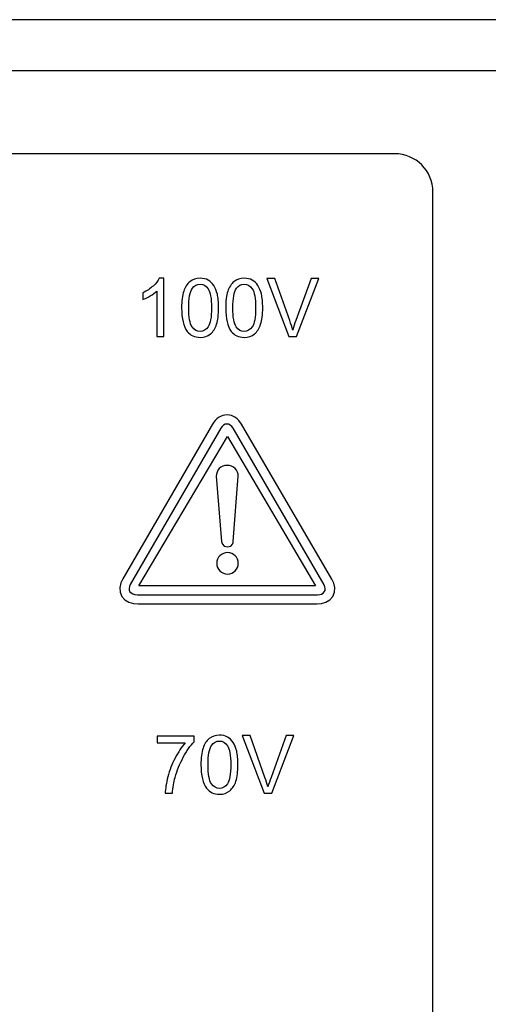
# Model space of a CAD drawing. Units: inches. Extents: x 3327 to 3830, y 734 to 1420.
# Drawn here: x 3635 to 3655, y 1190 to 1233 of the extents above; entities that cross this region are included whole.
import ezdxf

# ---------------------------------------------------------------- set-up
doc = ezdxf.new("R2010")
doc.units = ezdxf.units.IN
doc.header["$MEASUREMENT"] = 0

msp = doc.modelspace()

# ---------------------------------------------------------------- linework, layer by layer
for points in [[(3365.463, 1142.763), (3795.463, 1142.763), (3795.463, 1232.763), (3365.463, 1232.763)], [(3367.674, 1144.974), (3793.252, 1144.974), (3793.252, 1230.552), (3367.674, 1230.552)]]:
    msp.add_lwpolyline(points, close=True)
at = {"lineweight": 25}
for points, knots in [([(3612.252, 1226.963), (3612.252, 1226.963), (3650.836, 1226.963), (3650.836, 1226.963), (3650.836, 1226.963), (3651.747, 1226.963), (3652.492, 1226.218), (3652.492, 1225.306), (3652.492, 1225.306), (3652.492, 1225.306), (3652.492, 1149.787), (3652.492, 1149.787), (3652.492, 1149.787), (3652.492, 1148.876), (3651.747, 1148.131), (3650.836, 1148.131), (3650.836, 1148.131), (3650.836, 1148.131), (3612.252, 1148.131), (3612.252, 1148.131), (3612.252, 1148.131), (3611.341, 1148.131), (3610.596, 1148.876), (3610.596, 1149.787), (3610.596, 1149.787), (3610.596, 1149.787), (3610.596, 1225.306), (3610.596, 1225.306), (3610.596, 1225.306), (3610.596, 1226.218), (3611.341, 1226.963), (3612.252, 1226.963)], [0, 0, 0, 0, 0.125, 0.125, 0.125, 0.125, 0.25, 0.25, 0.25, 0.25, 0.375, 0.375, 0.375, 0.375, 0.5, 0.5, 0.5, 0.5, 0.625, 0.625, 0.625, 0.625, 0.75, 0.75, 0.75, 0.75, 0.875, 0.875, 0.875, 0.875, 1, 1, 1, 1]), ([(3640.848, 1219.06), (3640.848, 1219.06), (3640.547, 1219.06), (3640.547, 1219.06), (3640.547, 1219.06), (3640.547, 1219.06), (3640.547, 1221.019), (3640.547, 1221.019), (3640.547, 1221.019), (3640.475, 1220.948), (3640.38, 1220.878), (3640.262, 1220.807), (3640.262, 1220.807), (3640.144, 1220.737), (3640.038, 1220.684), (3639.945, 1220.649), (3639.945, 1220.649), (3639.945, 1220.649), (3639.945, 1220.945), (3639.945, 1220.945), (3639.945, 1220.945), (3640.113, 1221.026), (3640.261, 1221.125), (3640.387, 1221.239), (3640.387, 1221.239), (3640.512, 1221.355), (3640.602, 1221.466), (3640.655, 1221.574), (3640.655, 1221.574), (3640.655, 1221.574), (3640.848, 1221.574), (3640.848, 1221.574), (3640.848, 1221.574), (3640.848, 1221.574), (3640.848, 1219.06), (3640.848, 1219.06)], [0, 0, 0, 0, 0.111111, 0.111111, 0.111111, 0.111111, 0.222222, 0.222222, 0.222222, 0.222222, 0.333333, 0.333333, 0.333333, 0.333333, 0.444444, 0.444444, 0.444444, 0.444444, 0.555556, 0.555556, 0.555556, 0.555556, 0.666667, 0.666667, 0.666667, 0.666667, 0.777778, 0.777778, 0.777778, 0.777778, 0.888889, 0.888889, 0.888889, 0.888889, 1, 1, 1, 1]), ([(3641.621, 1220.295), (3641.621, 1220.591), (3641.65, 1220.829), (3641.71, 1221.009), (3641.71, 1221.009), (3641.77, 1221.19), (3641.859, 1221.33), (3641.977, 1221.427), (3641.977, 1221.427), (3642.094, 1221.525), (3642.242, 1221.574), (3642.42, 1221.574), (3642.42, 1221.574), (3642.553, 1221.574), (3642.668, 1221.547), (3642.768, 1221.493), (3642.768, 1221.493), (3642.867, 1221.439), (3642.949, 1221.361), (3643.014, 1221.259), (3643.014, 1221.259), (3643.078, 1221.157), (3643.129, 1221.033), (3643.166, 1220.887), (3643.166, 1220.887), (3643.203, 1220.74), (3643.221, 1220.543), (3643.221, 1220.295), (3643.221, 1220.295), (3643.221, 1220.001), (3643.192, 1219.764), (3643.132, 1219.583), (3643.132, 1219.583), (3643.073, 1219.403), (3642.985, 1219.263), (3642.867, 1219.165), (3642.867, 1219.165), (3642.749, 1219.066), (3642.601, 1219.018), (3642.42, 1219.018), (3642.42, 1219.018), (3642.184, 1219.018), (3641.998, 1219.104), (3641.864, 1219.277), (3641.864, 1219.277), (3641.702, 1219.485), (3641.621, 1219.825), (3641.621, 1220.295)], [0, 0, 0, 0, 0.083333, 0.083333, 0.083333, 0.083333, 0.166667, 0.166667, 0.166667, 0.166667, 0.25, 0.25, 0.25, 0.25, 0.333333, 0.333333, 0.333333, 0.333333, 0.416667, 0.416667, 0.416667, 0.416667, 0.5, 0.5, 0.5, 0.5, 0.583333, 0.583333, 0.583333, 0.583333, 0.666667, 0.666667, 0.666667, 0.666667, 0.75, 0.75, 0.75, 0.75, 0.833333, 0.833333, 0.833333, 0.833333, 0.916667, 0.916667, 0.916667, 0.916667, 1, 1, 1, 1]), ([(3643.527, 1220.295), (3643.527, 1220.591), (3643.557, 1220.829), (3643.617, 1221.009), (3643.617, 1221.009), (3643.677, 1221.19), (3643.766, 1221.33), (3643.883, 1221.427), (3643.883, 1221.427), (3644.001, 1221.525), (3644.149, 1221.574), (3644.327, 1221.574), (3644.327, 1221.574), (3644.46, 1221.574), (3644.575, 1221.547), (3644.674, 1221.493), (3644.674, 1221.493), (3644.774, 1221.439), (3644.855, 1221.361), (3644.92, 1221.259), (3644.92, 1221.259), (3644.985, 1221.157), (3645.036, 1221.033), (3645.073, 1220.887), (3645.073, 1220.887), (3645.11, 1220.74), (3645.128, 1220.543), (3645.128, 1220.295), (3645.128, 1220.295), (3645.128, 1220.001), (3645.098, 1219.764), (3645.039, 1219.583), (3645.039, 1219.583), (3644.98, 1219.403), (3644.891, 1219.263), (3644.774, 1219.165), (3644.774, 1219.165), (3644.656, 1219.066), (3644.508, 1219.018), (3644.327, 1219.018), (3644.327, 1219.018), (3644.091, 1219.018), (3643.905, 1219.104), (3643.77, 1219.277), (3643.77, 1219.277), (3643.609, 1219.485), (3643.527, 1219.825), (3643.527, 1220.295)], [0, 0, 0, 0, 0.083333, 0.083333, 0.083333, 0.083333, 0.166667, 0.166667, 0.166667, 0.166667, 0.25, 0.25, 0.25, 0.25, 0.333333, 0.333333, 0.333333, 0.333333, 0.416667, 0.416667, 0.416667, 0.416667, 0.5, 0.5, 0.5, 0.5, 0.583333, 0.583333, 0.583333, 0.583333, 0.666667, 0.666667, 0.666667, 0.666667, 0.75, 0.75, 0.75, 0.75, 0.833333, 0.833333, 0.833333, 0.833333, 0.916667, 0.916667, 0.916667, 0.916667, 1, 1, 1, 1]), ([(3646.258, 1219.06), (3646.258, 1219.06), (3645.307, 1221.564), (3645.307, 1221.564), (3645.307, 1221.564), (3645.307, 1221.564), (3645.659, 1221.564), (3645.659, 1221.564), (3645.659, 1221.564), (3645.659, 1221.564), (3646.296, 1219.745), (3646.296, 1219.745), (3646.296, 1219.745), (3646.348, 1219.599), (3646.391, 1219.462), (3646.425, 1219.335), (3646.425, 1219.335), (3646.463, 1219.471), (3646.507, 1219.608), (3646.558, 1219.745), (3646.558, 1219.745), (3646.558, 1219.745), (3647.221, 1221.564), (3647.221, 1221.564), (3647.221, 1221.564), (3647.221, 1221.564), (3647.552, 1221.564), (3647.552, 1221.564), (3647.552, 1221.564), (3647.552, 1221.564), (3646.591, 1219.06), (3646.591, 1219.06), (3646.591, 1219.06), (3646.591, 1219.06), (3646.258, 1219.06), (3646.258, 1219.06)], [0, 0, 0, 0, 0.111111, 0.111111, 0.111111, 0.111111, 0.222222, 0.222222, 0.222222, 0.222222, 0.333333, 0.333333, 0.333333, 0.333333, 0.444444, 0.444444, 0.444444, 0.444444, 0.555556, 0.555556, 0.555556, 0.555556, 0.666667, 0.666667, 0.666667, 0.666667, 0.777778, 0.777778, 0.777778, 0.777778, 0.888889, 0.888889, 0.888889, 0.888889, 1, 1, 1, 1]), ([(3641.93, 1220.295), (3641.93, 1219.884), (3641.978, 1219.611), (3642.072, 1219.474), (3642.072, 1219.474), (3642.166, 1219.338), (3642.282, 1219.27), (3642.42, 1219.27), (3642.42, 1219.27), (3642.559, 1219.27), (3642.675, 1219.339), (3642.77, 1219.475), (3642.77, 1219.475), (3642.864, 1219.612), (3642.912, 1219.885), (3642.912, 1220.295), (3642.912, 1220.295), (3642.912, 1220.707), (3642.864, 1220.981), (3642.77, 1221.116), (3642.77, 1221.116), (3642.675, 1221.252), (3642.558, 1221.32), (3642.418, 1221.32), (3642.418, 1221.32), (3642.279, 1221.32), (3642.169, 1221.259), (3642.086, 1221.14), (3642.086, 1221.14), (3641.982, 1220.988), (3641.93, 1220.706), (3641.93, 1220.295)], [0, 0, 0, 0, 0.125, 0.125, 0.125, 0.125, 0.25, 0.25, 0.25, 0.25, 0.375, 0.375, 0.375, 0.375, 0.5, 0.5, 0.5, 0.5, 0.625, 0.625, 0.625, 0.625, 0.75, 0.75, 0.75, 0.75, 0.875, 0.875, 0.875, 0.875, 1, 1, 1, 1]), ([(3643.837, 1220.295), (3643.837, 1219.884), (3643.885, 1219.611), (3643.979, 1219.474), (3643.979, 1219.474), (3644.073, 1219.338), (3644.189, 1219.27), (3644.327, 1219.27), (3644.327, 1219.27), (3644.466, 1219.27), (3644.582, 1219.339), (3644.677, 1219.475), (3644.677, 1219.475), (3644.771, 1219.612), (3644.818, 1219.885), (3644.818, 1220.295), (3644.818, 1220.295), (3644.818, 1220.707), (3644.771, 1220.981), (3644.677, 1221.116), (3644.677, 1221.116), (3644.582, 1221.252), (3644.465, 1221.32), (3644.325, 1221.32), (3644.325, 1221.32), (3644.186, 1221.32), (3644.075, 1221.259), (3643.993, 1221.14), (3643.993, 1221.14), (3643.889, 1220.988), (3643.837, 1220.706), (3643.837, 1220.295)], [0, 0, 0, 0, 0.125, 0.125, 0.125, 0.125, 0.25, 0.25, 0.25, 0.25, 0.375, 0.375, 0.375, 0.375, 0.5, 0.5, 0.5, 0.5, 0.625, 0.625, 0.625, 0.625, 0.75, 0.75, 0.75, 0.75, 0.875, 0.875, 0.875, 0.875, 1, 1, 1, 1]), ([(3642.956, 1215.261), (3642.956, 1215.261), (3643.008, 1215.343), (3643.008, 1215.343), (3643.008, 1215.343), (3643.008, 1215.343), (3643.073, 1215.422), (3643.073, 1215.422), (3643.073, 1215.422), (3643.073, 1215.422), (3643.144, 1215.492), (3643.144, 1215.492), (3643.144, 1215.492), (3643.144, 1215.492), (3643.223, 1215.551), (3643.223, 1215.551), (3643.223, 1215.551), (3643.223, 1215.551), (3643.307, 1215.599), (3643.307, 1215.599), (3643.307, 1215.599), (3643.307, 1215.599), (3643.398, 1215.634), (3643.398, 1215.634), (3643.398, 1215.634), (3643.398, 1215.634), (3643.492, 1215.656), (3643.492, 1215.656), (3643.492, 1215.656), (3643.492, 1215.656), (3643.589, 1215.663), (3643.589, 1215.663), (3643.589, 1215.663), (3643.589, 1215.663), (3643.685, 1215.656), (3643.685, 1215.656), (3643.685, 1215.656), (3643.685, 1215.656), (3643.779, 1215.634), (3643.779, 1215.634), (3643.779, 1215.634), (3643.779, 1215.634), (3643.869, 1215.598), (3643.869, 1215.598), (3643.869, 1215.598), (3643.869, 1215.598), (3643.953, 1215.549), (3643.953, 1215.549), (3643.953, 1215.549), (3643.953, 1215.549), (3644.03, 1215.49), (3644.03, 1215.49), (3644.03, 1215.49), (3644.03, 1215.49), (3644.101, 1215.421), (3644.101, 1215.421), (3644.101, 1215.421), (3644.101, 1215.421), (3644.217, 1215.262), (3644.217, 1215.262), (3644.217, 1215.262), (3644.217, 1215.262), (3648.119, 1208.561), (3648.119, 1208.561), (3648.119, 1208.561), (3648.119, 1208.561), (3648.201, 1208.383), (3648.201, 1208.383), (3648.201, 1208.383), (3648.201, 1208.383), (3648.242, 1208.188), (3648.242, 1208.188), (3648.242, 1208.188), (3648.242, 1208.188), (3648.228, 1207.991), (3648.228, 1207.991), (3648.228, 1207.991), (3648.228, 1207.991), (3648.154, 1207.809), (3648.154, 1207.809), (3648.154, 1207.809), (3648.154, 1207.809), (3648.025, 1207.661), (3648.025, 1207.661), (3648.025, 1207.661), (3648.025, 1207.661), (3647.858, 1207.558), (3647.858, 1207.558), (3647.858, 1207.558), (3647.858, 1207.558), (3647.668, 1207.5), (3647.668, 1207.5), (3647.668, 1207.5), (3647.668, 1207.5), (3647.471, 1207.482), (3647.471, 1207.482), (3647.471, 1207.482), (3647.471, 1207.482), (3639.74, 1207.482), (3639.74, 1207.482), (3639.74, 1207.482), (3639.74, 1207.482), (3639.535, 1207.498), (3639.535, 1207.498), (3639.535, 1207.498), (3639.535, 1207.498), (3639.339, 1207.553), (3639.339, 1207.553), (3639.339, 1207.553), (3639.339, 1207.553), (3639.165, 1207.653), (3639.165, 1207.653), (3639.165, 1207.653), (3639.165, 1207.653), (3639.031, 1207.804), (3639.031, 1207.804), (3639.031, 1207.804), (3639.031, 1207.804), (3638.957, 1207.993), (3638.957, 1207.993), (3638.957, 1207.993), (3638.957, 1207.993), (3638.949, 1208.193), (3638.949, 1208.193), (3638.949, 1208.193), (3638.949, 1208.193), (3638.996, 1208.389), (3638.996, 1208.389), (3638.996, 1208.389), (3638.996, 1208.389), (3639.082, 1208.572), (3639.082, 1208.572), (3639.082, 1208.572), (3639.082, 1208.572), (3642.956, 1215.261), (3642.956, 1215.261)], [0, 0, 0, 0, 0.029412, 0.029412, 0.029412, 0.029412, 0.058824, 0.058824, 0.058824, 0.058824, 0.088235, 0.088235, 0.088235, 0.088235, 0.117647, 0.117647, 0.117647, 0.117647, 0.147059, 0.147059, 0.147059, 0.147059, 0.176471, 0.176471, 0.176471, 0.176471, 0.205882, 0.205882, 0.205882, 0.205882, 0.235294, 0.235294, 0.235294, 0.235294, 0.264706, 0.264706, 0.264706, 0.264706, 0.294118, 0.294118, 0.294118, 0.294118, 0.323529, 0.323529, 0.323529, 0.323529, 0.352941, 0.352941, 0.352941, 0.352941, 0.382353, 0.382353, 0.382353, 0.382353, 0.411765, 0.411765, 0.411765, 0.411765, 0.441176, 0.441176, 0.441176, 0.441176, 0.470588, 0.470588, 0.470588, 0.470588, 0.5, 0.5, 0.5, 0.5, 0.529412, 0.529412, 0.529412, 0.529412, 0.558824, 0.558824, 0.558824, 0.558824, 0.588235, 0.588235, 0.588235, 0.588235, 0.617647, 0.617647, 0.617647, 0.617647, 0.647059, 0.647059, 0.647059, 0.647059, 0.676471, 0.676471, 0.676471, 0.676471, 0.705882, 0.705882, 0.705882, 0.705882, 0.735294, 0.735294, 0.735294, 0.735294, 0.764706, 0.764706, 0.764706, 0.764706, 0.794118, 0.794118, 0.794118, 0.794118, 0.823529, 0.823529, 0.823529, 0.823529, 0.852941, 0.852941, 0.852941, 0.852941, 0.882353, 0.882353, 0.882353, 0.882353, 0.911765, 0.911765, 0.911765, 0.911765, 0.941176, 0.941176, 0.941176, 0.941176, 0.970588, 0.970588, 0.970588, 0.970588, 1, 1, 1, 1]), ([(3639.403, 1208.326), (3639.403, 1208.326), (3643.311, 1215.088), (3643.311, 1215.088), (3643.311, 1215.088), (3643.38, 1215.209), (3643.482, 1215.268), (3643.578, 1215.268), (3643.578, 1215.268), (3643.676, 1215.268), (3643.776, 1215.203), (3643.848, 1215.082), (3643.848, 1215.082), (3643.848, 1215.082), (3647.782, 1208.308), (3647.782, 1208.308), (3647.782, 1208.308), (3647.919, 1208.07), (3647.766, 1207.878), (3647.497, 1207.878), (3647.497, 1207.878), (3647.497, 1207.878), (3639.709, 1207.878), (3639.709, 1207.878), (3639.709, 1207.878), (3639.397, 1207.878), (3639.266, 1208.089), (3639.403, 1208.326)], [0, 0, 0, 0, 0.142857, 0.142857, 0.142857, 0.142857, 0.285714, 0.285714, 0.285714, 0.285714, 0.428571, 0.428571, 0.428571, 0.428571, 0.571429, 0.571429, 0.571429, 0.571429, 0.714286, 0.714286, 0.714286, 0.714286, 0.857143, 0.857143, 0.857143, 0.857143, 1, 1, 1, 1]), ([(3647.416, 1208.261), (3647.416, 1208.261), (3643.604, 1214.731), (3643.604, 1214.731), (3643.604, 1214.731), (3643.604, 1214.731), (3639.773, 1208.261), (3639.773, 1208.261), (3639.773, 1208.261), (3639.773, 1208.261), (3647.416, 1208.261), (3647.416, 1208.261)], [0, 0, 0, 0, 0.333333, 0.333333, 0.333333, 0.333333, 0.666667, 0.666667, 0.666667, 0.666667, 1, 1, 1, 1]), ([(3643.587, 1213.477), (3643.587, 1213.477), (3643.599, 1213.477), (3643.599, 1213.477), (3643.599, 1213.477), (3643.862, 1213.477), (3644.078, 1213.263), (3644.066, 1213.011), (3644.066, 1213.011), (3644.066, 1213.011), (3643.85, 1210.177), (3643.85, 1210.177), (3643.85, 1210.177), (3643.85, 1210.177), (3643.85, 1209.95), (3643.599, 1209.95), (3643.599, 1209.95), (3643.372, 1209.95), (3643.348, 1210.177), (3643.348, 1210.177), (3643.348, 1210.177), (3643.348, 1210.177), (3643.121, 1213.011), (3643.121, 1213.011), (3643.121, 1213.011), (3643.109, 1213.263), (3643.324, 1213.477), (3643.587, 1213.477)], [0, 0, 0, 0, 0.142857, 0.142857, 0.142857, 0.142857, 0.285714, 0.285714, 0.285714, 0.285714, 0.428571, 0.428571, 0.428571, 0.428571, 0.571429, 0.571429, 0.571429, 0.571429, 0.714286, 0.714286, 0.714286, 0.714286, 0.857143, 0.857143, 0.857143, 0.857143, 1, 1, 1, 1]), ([(3643.607, 1209.707), (3643.864, 1209.707), (3644.073, 1209.497), (3644.073, 1209.241), (3644.073, 1209.241), (3644.073, 1208.984), (3643.864, 1208.774), (3643.607, 1208.774), (3643.607, 1208.774), (3643.35, 1208.774), (3643.141, 1208.984), (3643.141, 1209.241), (3643.141, 1209.241), (3643.141, 1209.497), (3643.35, 1209.707), (3643.607, 1209.707)], [0, 0, 0, 0, 0.25, 0.25, 0.25, 0.25, 0.5, 0.5, 0.5, 0.5, 0.75, 0.75, 0.75, 0.75, 1, 1, 1, 1]), ([(3640.57, 1201.466), (3640.57, 1201.466), (3640.57, 1201.761), (3640.57, 1201.761), (3640.57, 1201.761), (3640.57, 1201.761), (3642.158, 1201.761), (3642.158, 1201.761), (3642.158, 1201.761), (3642.158, 1201.761), (3642.158, 1201.522), (3642.158, 1201.522), (3642.158, 1201.522), (3642.002, 1201.352), (3641.848, 1201.127), (3641.694, 1200.846), (3641.694, 1200.846), (3641.541, 1200.565), (3641.422, 1200.275), (3641.339, 1199.978), (3641.339, 1199.978), (3641.278, 1199.769), (3641.24, 1199.539), (3641.223, 1199.29), (3641.223, 1199.29), (3641.223, 1199.29), (3640.914, 1199.29), (3640.914, 1199.29), (3640.914, 1199.29), (3640.917, 1199.487), (3640.955, 1199.725), (3641.027, 1200.004), (3641.027, 1200.004), (3641.1, 1200.283), (3641.204, 1200.552), (3641.339, 1200.811), (3641.339, 1200.811), (3641.475, 1201.07), (3641.619, 1201.288), (3641.772, 1201.466), (3641.772, 1201.466), (3641.772, 1201.466), (3640.57, 1201.466), (3640.57, 1201.466)], [0, 0, 0, 0, 0.090909, 0.090909, 0.090909, 0.090909, 0.181818, 0.181818, 0.181818, 0.181818, 0.272727, 0.272727, 0.272727, 0.272727, 0.363636, 0.363636, 0.363636, 0.363636, 0.454545, 0.454545, 0.454545, 0.454545, 0.545455, 0.545455, 0.545455, 0.545455, 0.636364, 0.636364, 0.636364, 0.636364, 0.727273, 0.727273, 0.727273, 0.727273, 0.818182, 0.818182, 0.818182, 0.818182, 0.909091, 0.909091, 0.909091, 0.909091, 1, 1, 1, 1]), ([(3642.457, 1200.525), (3642.457, 1200.821), (3642.486, 1201.059), (3642.546, 1201.239), (3642.546, 1201.239), (3642.606, 1201.42), (3642.695, 1201.56), (3642.813, 1201.657), (3642.813, 1201.657), (3642.93, 1201.755), (3643.078, 1201.804), (3643.257, 1201.804), (3643.257, 1201.804), (3643.389, 1201.804), (3643.504, 1201.777), (3643.603, 1201.723), (3643.603, 1201.723), (3643.703, 1201.669), (3643.784, 1201.591), (3643.85, 1201.489), (3643.85, 1201.489), (3643.914, 1201.387), (3643.965, 1201.263), (3644.002, 1201.117), (3644.002, 1201.117), (3644.039, 1200.97), (3644.057, 1200.773), (3644.057, 1200.525), (3644.057, 1200.525), (3644.057, 1200.231), (3644.027, 1199.994), (3643.968, 1199.814), (3643.968, 1199.814), (3643.909, 1199.633), (3643.82, 1199.494), (3643.703, 1199.395), (3643.703, 1199.395), (3643.585, 1199.296), (3643.437, 1199.248), (3643.257, 1199.248), (3643.257, 1199.248), (3643.02, 1199.248), (3642.834, 1199.334), (3642.699, 1199.507), (3642.699, 1199.507), (3642.538, 1199.715), (3642.457, 1200.055), (3642.457, 1200.525)], [0, 0, 0, 0, 0.083333, 0.083333, 0.083333, 0.083333, 0.166667, 0.166667, 0.166667, 0.166667, 0.25, 0.25, 0.25, 0.25, 0.333333, 0.333333, 0.333333, 0.333333, 0.416667, 0.416667, 0.416667, 0.416667, 0.5, 0.5, 0.5, 0.5, 0.583333, 0.583333, 0.583333, 0.583333, 0.666667, 0.666667, 0.666667, 0.666667, 0.75, 0.75, 0.75, 0.75, 0.833333, 0.833333, 0.833333, 0.833333, 0.916667, 0.916667, 0.916667, 0.916667, 1, 1, 1, 1]), ([(3642.766, 1200.525), (3642.766, 1200.114), (3642.814, 1199.84), (3642.908, 1199.704), (3642.908, 1199.704), (3643.002, 1199.568), (3643.118, 1199.5), (3643.257, 1199.5), (3643.257, 1199.5), (3643.395, 1199.5), (3643.511, 1199.569), (3643.606, 1199.705), (3643.606, 1199.705), (3643.7, 1199.842), (3643.747, 1200.115), (3643.747, 1200.525), (3643.747, 1200.525), (3643.747, 1200.937), (3643.7, 1201.211), (3643.606, 1201.346), (3643.606, 1201.346), (3643.511, 1201.482), (3643.394, 1201.55), (3643.254, 1201.55), (3643.254, 1201.55), (3643.115, 1201.55), (3643.004, 1201.489), (3642.922, 1201.37), (3642.922, 1201.37), (3642.818, 1201.218), (3642.766, 1200.936), (3642.766, 1200.525)], [0, 0, 0, 0, 0.125, 0.125, 0.125, 0.125, 0.25, 0.25, 0.25, 0.25, 0.375, 0.375, 0.375, 0.375, 0.5, 0.5, 0.5, 0.5, 0.625, 0.625, 0.625, 0.625, 0.75, 0.75, 0.75, 0.75, 0.875, 0.875, 0.875, 0.875, 1, 1, 1, 1]), ([(3645.187, 1199.29), (3645.187, 1199.29), (3644.236, 1201.793), (3644.236, 1201.793), (3644.236, 1201.793), (3644.236, 1201.793), (3644.588, 1201.793), (3644.588, 1201.793), (3644.588, 1201.793), (3644.588, 1201.793), (3645.225, 1199.975), (3645.225, 1199.975), (3645.225, 1199.975), (3645.277, 1199.829), (3645.32, 1199.692), (3645.354, 1199.565), (3645.354, 1199.565), (3645.392, 1199.701), (3645.436, 1199.838), (3645.487, 1199.975), (3645.487, 1199.975), (3645.487, 1199.975), (3646.149, 1201.793), (3646.149, 1201.793), (3646.149, 1201.793), (3646.149, 1201.793), (3646.481, 1201.793), (3646.481, 1201.793), (3646.481, 1201.793), (3646.481, 1201.793), (3645.52, 1199.29), (3645.52, 1199.29), (3645.52, 1199.29), (3645.52, 1199.29), (3645.187, 1199.29), (3645.187, 1199.29)], [0, 0, 0, 0, 0.111111, 0.111111, 0.111111, 0.111111, 0.222222, 0.222222, 0.222222, 0.222222, 0.333333, 0.333333, 0.333333, 0.333333, 0.444444, 0.444444, 0.444444, 0.444444, 0.555556, 0.555556, 0.555556, 0.555556, 0.666667, 0.666667, 0.666667, 0.666667, 0.777778, 0.777778, 0.777778, 0.777778, 0.888889, 0.888889, 0.888889, 0.888889, 1, 1, 1, 1])]:
    msp.add_open_spline(points, degree=3, knots=knots, dxfattribs=at)

doc.saveas('drawing.dxf')
